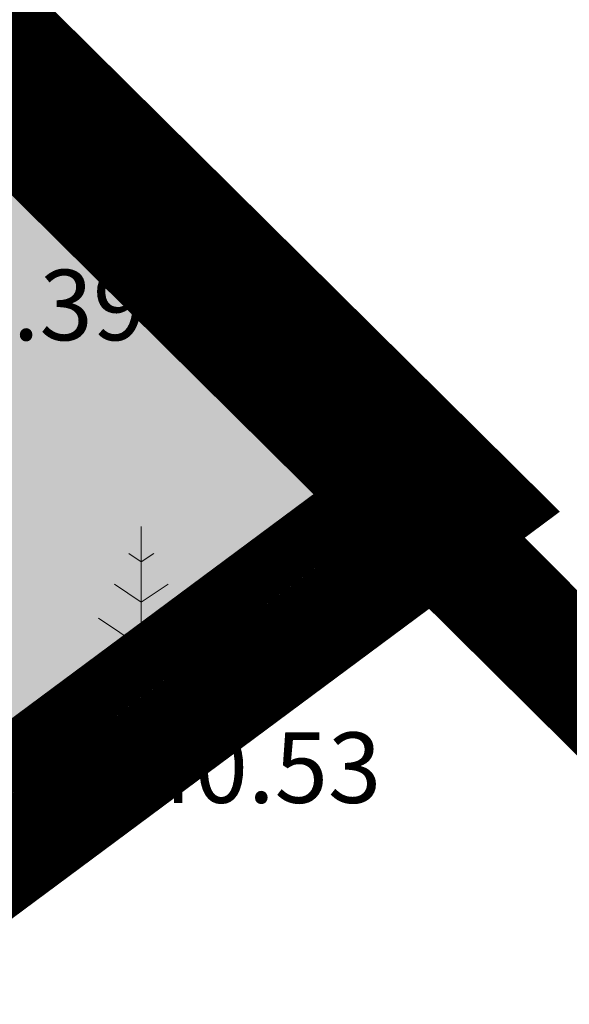
# Model space of a CAD drawing. Units: metres. Extents: x 545306 to 545511, y 6584139 to 6584296.
# Drawn here: x 545388 to 545394, y 6584174 to 6584183 of the extents above; entities that cross this region are included whole.
import ezdxf
from ezdxf.enums import TextEntityAlignment as Align

# ---------------------------------------------------------------- set-up
doc = ezdxf.new("R2010")
doc.units = ezdxf.units.M
doc.linetypes.add('CENTER', pattern=[2, 1.25, -0.25, 0.25, -0.25])
doc.linetypes.add('KATASTRIPIIR', pattern=[0.02, 0.01, 0.01])
for name, color, linetype in [('AED', 15, 'Continuous'), ('HALJASTUS', 3, 'Continuous'), ('PIIR', 32, 'Continuous'), ('PUU', 3, 'Continuous'), ('VORMISTUS', 7, 'Continuous')]:
    doc.layers.add(name, color=color, linetype=linetype)
doc.layers.add('KORGUS-EH2000', color=2, linetype='Continuous', lineweight=0)
doc.layers.add('OPT-DP-ala', color=129, linetype='CENTER', lineweight=9)
doc.styles.add('Style-INTL_ISO_ITALIC', font='INTL_ISO_ITALIC.shx')
doc.linetypes.add('HEKK', pattern='A,0,[133,mkm.shx,S=0.6,R=0,X=0,Y=0],-2.5,[133,mkm.shx,S=0.3,R=0,X=0.3,Y=0],-2.5', length=5)
doc.linetypes.add('LA_AED', pattern='A,2.5,[136,mkm.shx,S=0.8,R=0,X=0,Y=0],2.5', length=5)
doc.linetypes.add('VO_AED', pattern='A,2.5,[135,mkm.shx,S=0.6,R=0,X=0,Y=0],5,[135,mkm.shx,S=0.6,R=180,X=0,Y=0],2.5', length=10)

# ---------------------------------------------------------------- blocks, each defined once
blk = doc.blocks.new('MAND1_1')
at = {"layer": 'PUU', "color": 74, "linetype": 'Continuous', "lineweight": 0}
for p, q in [((0, 3), (0, 0)), ((0, 2.3), (-0.249, 2.466)), ((0.249, 2.466), (0, 2.3)), ((0, 1.5), (-0.533, 1.855)), ((0.533, 1.855), (0, 1.5)), ((-0.849, 1.179), (0, 0.613)), ((0, 0.613), (0.849, 1.179)), ((0.72, 0), (0, 0))]:
    blk.add_line(p, q, dxfattribs=at)
blk = doc.blocks.new('RING02_1')
at = {"layer": 'KORGUS-EH2000', "color": 32, "lineweight": 0, "ltscale": 0.5}
blk.add_circle((0, 0), 0.2, dxfattribs=at)

msp = doc.modelspace()

# ---------------------------------------------------------------- hatches: boundary and pattern name
at = {"layer": 'HALJASTUS', "linetype": 'LA_AED', "true_color": 0xccffcc}
msp.add_hatch(color=254, dxfattribs=at).paths.add_polyline_path([(545375.599, 6584180.1192), (545371.1678, 6584175.641), (545361.4295, 6584185.2771), (545362.2736, 6584186.1301), (545361.1362, 6584187.2555), (545363.206, 6584189.3473), (545346.6328, 6584205.7465), (545341.566, 6584202.533), (545338.3524, 6584207.5998), (545343.4193, 6584210.8134), (545352.6076, 6584217.3434), (545351.46, 6584218.48), (545335.83, 6584208.5), (545351.42, 6584183.91), (545366.66, 6584159.89), (545391.8, 6584178.56), (545382.51, 6584187.76), (545356.66, 6584213.33), (545355.4081, 6584214.5699, 0.362193), (545355.474, 6584210.6528), (545374.8537, 6584191.4794), (545373.552, 6584190.1636), (545378.542, 6584185.226), (545374.5328, 6584181.1743)])

# ---------------------------------------------------------------- linework, layer by layer
at = {"layer": 'AED', "linetype": 'VO_AED', "lineweight": 0, "ltscale": 0.5}
msp.add_lwpolyline([(545382.4525, 6584187.845), (545389.31, 6584181.17), (545400.1668, 6584170.2912)], dxfattribs=at)
at = {"layer": 'HALJASTUS', "color": 74, "linetype": 'HEKK', "lineweight": 30, "ltscale": 0.5, "const_width": 1}
msp.add_lwpolyline([(545405.3526, 6584211.3055), (545383.223, 6584188.265), (545382.837, 6584187.813), (545389.488, 6584181.411), (545400.3658, 6584170.5172)], dxfattribs=at)
at = {"layer": 'OPT-DP-ala', "ltscale": 4, "const_width": 1}
msp.add_lwpolyline([(545334.7274, 6584208.7451), (545351.5685, 6584219.4985), (545357.2229, 6584213.8984), (545383.0726, 6584188.3288), (545393.0247, 6584178.473), (545366.4458, 6584158.7344), (545350.7445, 6584183.4814)], close=True, dxfattribs=at)
at = {"layer": 'PIIR', "color": 36, "linetype": 'KATASTRIPIIR', "lineweight": 0, "ltscale": 0.5, "const_width": 0.6}
msp.add_lwpolyline([(545335.83, 6584208.5), (545351.46, 6584218.48), (545356.66, 6584213.33), (545382.51, 6584187.76), (545391.8, 6584178.56), (545366.66, 6584159.89), (545351.42, 6584183.91), (545335.83, 6584208.5)], close=True, dxfattribs=at)
for points in [[(545417.0525, 6584173.1993), (545407.54, 6584162.96), (545391.8, 6584178.56), (545382.51, 6584187.76), (545405.41, 6584212.43), (545417.0525, 6584201.6217)], [(545350.5569, 6584147.9072), (545350.5569, 6584147.9072), (545350.5569, 6584147.9072), (545350.5569, 6584147.9072), (545350.5569, 6584147.9072), (545350.5569, 6584147.9072), (545366.66, 6584159.89), (545391.8, 6584178.56), (545407.54, 6584162.96), (545413.122, 6584157.4632), (545413.122, 6584157.4632)]]:
    msp.add_lwpolyline(points, dxfattribs=at)
at = {"layer": 'VORMISTUS', "linetype": 'Continuous', "lineweight": 0}
msp.add_3dface([(545306.6239, 6584139.0465), (545306.6239, 6584277.5465), (545496.6239, 6584277.5465), (545496.6239, 6584139.0465)], dxfattribs=at)

# ---------------------------------------------------------------- block references
at = {"layer": 'KORGUS-EH2000', "color": 32, "lineweight": 0, "ltscale": 0.5, "xscale": 0.5, "yscale": 0.5}
for p in [(545389.31, 6584181.17), (545389.63, 6584176.77)]:
    msp.add_blockref('RING02_1', p, dxfattribs=at)
at = {"layer": 'PUU', "linetype": 'Continuous', "lineweight": 0, "xscale": 0.5, "yscale": 0.5}
msp.add_blockref('MAND1_1', (545389.63, 6584176.77), dxfattribs=at)

# ---------------------------------------------------------------- texts
at = {"layer": 'KORGUS-EH2000', "color": 32, "lineweight": 0, "style": 'Style-INTL_ISO_ITALIC'}
for s, p in [('40.39', (545387.2933, 6584180.4715)), ('40.53', (545389.63, 6584175.8753))]:
    msp.add_text(s, height=0.70002, dxfattribs=at).set_placement(p, align=Align.MIDDLE_LEFT)

doc.saveas('drawing.dxf')
